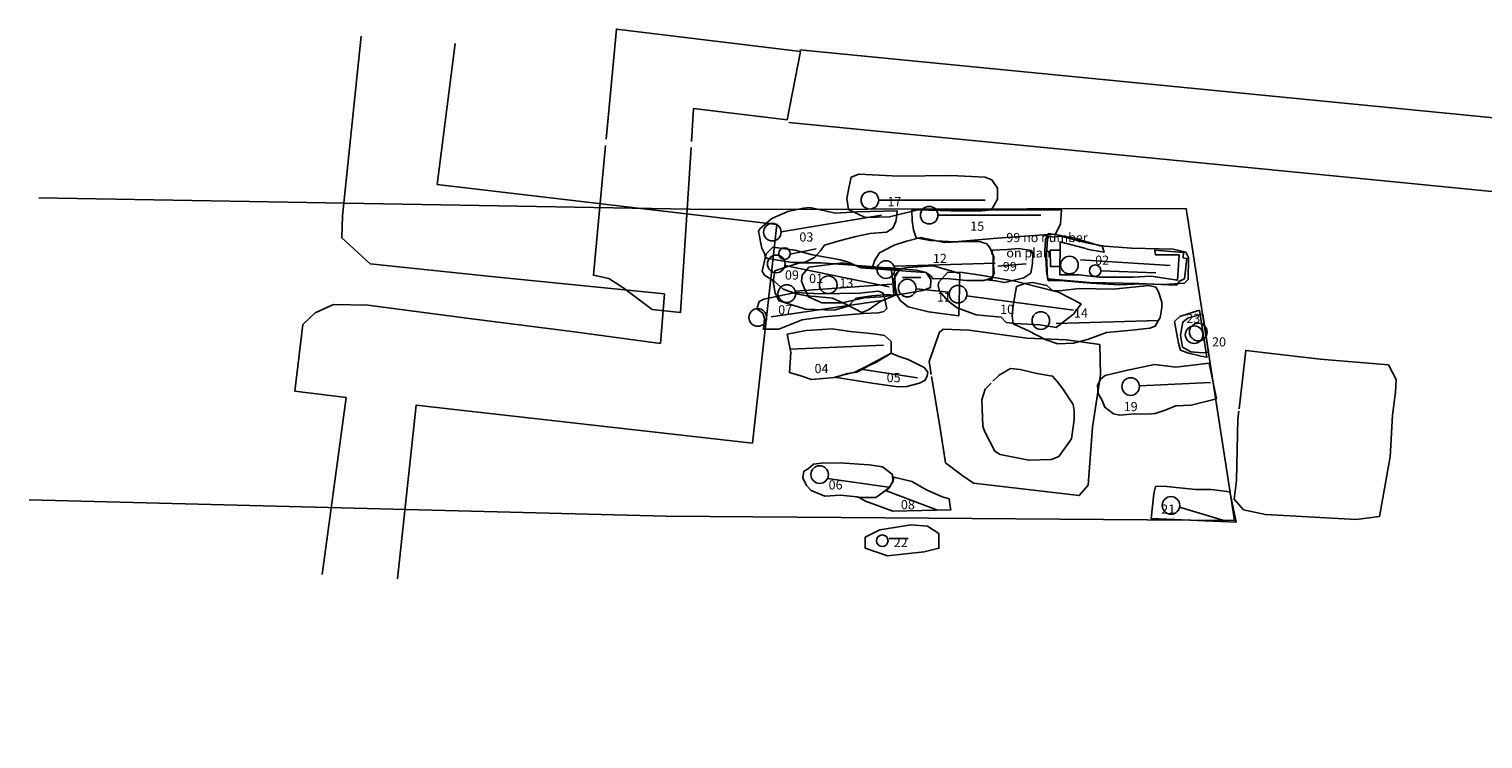
# Model space of a CAD drawing. Extents: x 99.6 to 137.6, y 199.2 to 211.7.
# Drawn here: x 99.6 to 118.6, y 202.5 to 211.7 of the extents above; entities that cross this region are included whole.
import ezdxf

# ---------------------------------------------------------------- set-up
doc = ezdxf.new("R2010")
doc.units = 0
for name, color, linetype in [('1', 7, 'CONTINUOUS'), ('10', 7, 'CONTINUOUS'), ('101', 7, 'CONTINUOUS'), ('102', 7, 'CONTINUOUS'), ('103', 7, 'CONTINUOUS'), ('104', 7, 'CONTINUOUS'), ('105', 7, 'CONTINUOUS'), ('106', 7, 'CONTINUOUS'), ('107', 7, 'CONTINUOUS'), ('108', 7, 'CONTINUOUS'), ('109', 7, 'CONTINUOUS'), ('11', 7, 'CONTINUOUS'), ('110', 7, 'CONTINUOUS'), ('111', 7, 'CONTINUOUS'), ('112', 7, 'CONTINUOUS'), ('113', 7, 'CONTINUOUS'), ('114', 7, 'CONTINUOUS'), ('115', 7, 'CONTINUOUS'), ('117', 7, 'CONTINUOUS'), ('119', 7, 'CONTINUOUS'), ('12', 7, 'CONTINUOUS'), ('120', 7, 'CONTINUOUS'), ('121', 7, 'CONTINUOUS'), ('123', 7, 'CONTINUOUS'), ('13', 7, 'CONTINUOUS'), ('14', 7, 'CONTINUOUS'), ('15', 7, 'CONTINUOUS'), ('17', 7, 'CONTINUOUS'), ('19', 7, 'CONTINUOUS'), ('199', 7, 'CONTINUOUS'), ('2', 7, 'CONTINUOUS'), ('20', 7, 'CONTINUOUS'), ('202', 7, 'CONTINUOUS'), ('203', 7, 'CONTINUOUS'), ('21', 7, 'CONTINUOUS'), ('22', 2, 'CONTINUOUS'), ('222', 7, 'CONTINUOUS'), ('23', 7, 'CONTINUOUS'), ('3', 7, 'CONTINUOUS'), ('4', 7, 'CONTINUOUS'), ('5', 7, 'CONTINUOUS'), ('6', 7, 'CONTINUOUS'), ('7', 7, 'CONTINUOUS'), ('8', 7, 'CONTINUOUS'), ('9', 7, 'CONTINUOUS'), ('99', 7, 'CONTINUOUS'), ('CHURCH2', 6, 'CONTINUOUS'), ('CHURCH3', 6, 'CONTINUOUS'), ('LOEXC', 1, 'CONTINUOUS')]:
    doc.layers.add(name, color=color, linetype=linetype)
doc.styles.get("Standard").update_dxf_attribs({"font": 'TIMES.TTF'})

msp = doc.modelspace()

# ---------------------------------------------------------------- linework, layer by layer
at = {"layer": '1'}
msp.add_lwpolyline([(109.247, 208.811), (109.331, 208.897), (109.618, 208.857), (109.848, 208.796), (110.191, 208.738), (110.308, 208.707), (110.478, 208.629), (110.73, 208.609), (110.881, 208.6), (110.904, 208.408), (110.911, 208.261), (110.739, 208.194), (110.582, 208.079), (110.491, 208.047), (110.302, 208.147), (110.109, 208.234), (109.889, 208.255), (109.772, 208.264), (109.64, 208.291), (109.467, 208.35), (109.353, 208.45), (109.223, 208.534), (109.192, 208.587)], close=True, dxfattribs=at)
at = {"layer": '10'}
msp.add_lwpolyline([(111.5, 208.443), (111.615, 208.571), (111.808, 208.567), (112.068, 208.53), (112.496, 208.456), (113.058, 208.309), (113.354, 208.158), (113.254, 208.024), (113.123, 207.924), (113.029, 207.85), (112.817, 207.885), (112.491, 207.903), (112.377, 207.914), (112.312, 207.983), (111.986, 208.016), (111.739, 208.105), (111.614, 208.198), (111.508, 208.323), (111.488, 208.399)], close=True, dxfattribs=at)
at = {"layer": '101'}
msp.add_lwpolyline([(109.49, 208.659), (110.851, 208.38)], dxfattribs=at)
msp.add_circle((109.377, 208.68), 0.115, dxfattribs=at)
at = {"layer": '102'}
msp.add_lwpolyline([(113.346, 208.734), (114.515, 208.658)], dxfattribs=at)
at = {"layer": '102', "color": 2}
msp.add_circle((113.202, 208.665), 0.115, dxfattribs=at)
at = {"layer": '103'}
msp.add_lwpolyline([(109.44, 209.099), (110.751, 209.315)], dxfattribs=at)
msp.add_circle((109.325, 209.094), 0.115, dxfattribs=at)
at = {"layer": '104'}
msp.add_lwpolyline([(109.558, 207.566), (110.777, 207.621)], dxfattribs=at)
at = {"layer": '105'}
msp.add_lwpolyline([(110.507, 207.301), (111.22, 207.193)], dxfattribs=at)
at = {"layer": '106'}
msp.add_lwpolyline([(110.047, 205.881), (110.841, 205.768)], dxfattribs=at)
msp.add_circle((109.943, 205.93), 0.115, dxfattribs=at)
at = {"layer": '107'}
msp.add_lwpolyline([(109.312, 207.987), (110.732, 208.196)], dxfattribs=at)
at = {"layer": '107', "color": 2}
msp.add_circle((109.135, 207.981), 0.115, dxfattribs=at)
at = {"layer": '108'}
msp.add_lwpolyline([(110.803, 205.724), (111.481, 205.464)], dxfattribs=at)
at = {"layer": '109'}
msp.add_lwpolyline([(109.625, 208.322), (110.885, 208.414)], dxfattribs=at)
msp.add_circle((109.514, 208.292), 0.115, dxfattribs=at)
at = {"layer": '11'}
msp.add_lwpolyline([(111.771, 208.554), (111.428, 208.654), (111.085, 208.631), (110.994, 208.615), (110.922, 208.527), (110.926, 208.382), (110.951, 208.279), (110.992, 208.203), (111.096, 208.119), (111.364, 208.056), (111.76, 208.004)], close=True, dxfattribs=at)
at = {"layer": '110'}
msp.add_lwpolyline([(111.861, 208.263), (113.254, 208.078)], dxfattribs=at)
msp.add_circle((111.749, 208.285), 0.115, dxfattribs=at)
at = {"layer": '111'}
msp.add_lwpolyline([(111.201, 208.353), (111.63, 208.312)], dxfattribs=at)
msp.add_circle((111.086, 208.364), 0.115, dxfattribs=at)
at = {"layer": '112'}
msp.add_lwpolyline([(110.927, 208.649), (112.233, 208.688)], dxfattribs=at)
at = {"layer": '112', "color": 2}
msp.add_circle((110.808, 208.605), 0.115, dxfattribs=at)
at = {"layer": '113'}
msp.add_lwpolyline([(111.025, 208.501), (111.264, 208.501)], dxfattribs=at)
at = {"layer": '113', "color": 2}
msp.add_circle((110.055, 208.407), 0.115, dxfattribs=at)
at = {"layer": '114'}
msp.add_lwpolyline([(113.028, 207.904), (114.364, 207.94)], dxfattribs=at)
at = {"layer": '114', "color": 2}
msp.add_circle((112.829, 207.94), 0.115, dxfattribs=at)
at = {"layer": '115'}
msp.add_lwpolyline([(111.478, 209.316), (112.829, 209.316)], dxfattribs=at)
msp.add_circle((111.372, 209.316), 0.115, dxfattribs=at)
at = {"layer": '117'}
msp.add_lwpolyline([(110.716, 209.511), (112.101, 209.511)], dxfattribs=at)
msp.add_circle((110.598, 209.511), 0.115, dxfattribs=at)
at = {"layer": '119'}
msp.add_lwpolyline([(114.115, 207.089), (115.043, 207.131)], dxfattribs=at)
msp.add_circle((114.001, 207.079), 0.115, dxfattribs=at)
at = {"layer": '12'}
msp.add_lwpolyline([(110.632, 208.639), (110.663, 208.727), (110.723, 208.825), (110.915, 208.923), (111.078, 208.977), (111.263, 209.025), (111.572, 208.957), (111.836, 208.97), (112.025, 208.971), (112.126, 208.943), (112.167, 208.887), (112.214, 208.77), (112.209, 208.663), (112.218, 208.556), (112.184, 208.493), (112.083, 208.465), (111.857, 208.464), (111.599, 208.491), (111.423, 208.484), (111.391, 208.528), (111.328, 208.566), (111.07, 208.587), (110.746, 208.617)], close=True, dxfattribs=at)
at = {"layer": '120'}
msp.add_circle((114.883, 207.79), 0.115, dxfattribs=at)
at = {"layer": '121'}
msp.add_lwpolyline([(114.639, 205.503), (115.204, 205.337)], dxfattribs=at)
msp.add_circle((114.527, 205.528), 0.115, dxfattribs=at)
at = {"layer": '123'}
msp.add_circle((114.829, 207.756), 0.115, dxfattribs=at)
at = {"layer": '13', "color": 2}
msp.add_lwpolyline([(109.714, 208.534), (109.802, 208.636), (110.245, 208.694), (110.544, 208.639), (110.862, 208.627), (111.208, 208.597), (111.334, 208.569), (111.394, 208.478), (111.388, 208.371), (111.291, 208.333), (110.995, 208.282), (110.741, 208.252), (110.524, 208.236), (110.237, 208.172), (109.973, 208.171), (109.797, 208.249), (109.74, 208.369), (109.707, 208.453)], close=True, dxfattribs=at)
at = {"layer": '14'}
msp.add_lwpolyline([(112.469, 207.896), (112.668, 207.806), (112.885, 207.693), (113.052, 207.637), (113.253, 207.644), (113.451, 207.698), (113.687, 207.784), (114.014, 207.814), (114.25, 207.84), (114.322, 207.865), (114.388, 207.979), (114.407, 208.111), (114.406, 208.18), (114.365, 208.315), (114.33, 208.378), (114.236, 208.4), (113.773, 208.348), (113.327, 208.359), (113.106, 208.333), (112.987, 208.329), (112.908, 208.398), (112.722, 208.435), (112.618, 208.422), (112.512, 208.384), (112.468, 208.136), (112.453, 208.003)], close=True, dxfattribs=at)
at = {"layer": '15'}
msp.add_lwpolyline([(111.146, 209.381), (111.15, 209.244), (111.166, 209.125), (111.204, 209.021), (111.383, 208.987), (111.701, 208.966), (112.257, 209.014), (112.87, 209.06), (113.021, 209.069), (113.084, 209.202), (113.099, 209.384)], close=True, dxfattribs=at)
at = {"layer": '17', "color": 2}
msp.add_lwpolyline([(110.452, 209.853), (110.355, 209.812), (110.327, 209.692), (110.299, 209.535), (110.318, 209.39), (110.536, 209.287), (110.854, 209.293), (111.222, 209.386), (111.801, 209.367), (112.057, 209.374), (112.184, 209.387), (112.265, 209.526), (112.262, 209.67), (112.189, 209.777), (112.098, 209.811), (111.66, 209.832), (110.974, 209.823)], close=True, dxfattribs=at)
at = {"layer": '19'}
msp.add_lwpolyline([(115.024, 207.384), (114.592, 207.33), (114.313, 207.368), (113.944, 207.29), (113.67, 207.223), (113.613, 207.178), (113.57, 207.095), (113.578, 206.988), (113.627, 206.897), (113.666, 206.809), (113.778, 206.722), (113.86, 206.704), (114.05, 206.722), (114.224, 206.718), (114.321, 206.726), (114.451, 206.769), (114.589, 206.828), (114.791, 206.837), (115.122, 206.92)], close=True, dxfattribs=at)
at = {"layer": '199'}
msp.add_lwpolyline([(112.266, 208.65), (112.639, 208.68)], dxfattribs=at)
at = {"layer": '2'}
msp.add_lwpolyline([(112.89, 208.993), (112.883, 208.851), (112.897, 208.705), (112.902, 208.582), (112.923, 208.465), (113.078, 208.461), (113.483, 208.429), (113.859, 208.408), (114.141, 208.418), (114.435, 208.413), (114.703, 208.429), (114.75, 208.477), (114.756, 208.762), (114.72, 208.831), (114.555, 208.873), (114.011, 208.885), (113.603, 208.917), (113.266, 209.014), (113.063, 209.055), (112.927, 209.076)], close=True, dxfattribs=at)
at = {"layer": '2', "color": 4}
for points in [[(113.421, 208.878), (113.471, 208.865), (113.654, 208.833), (113.628, 208.914), (113.409, 208.959), (113.079, 209.043), (112.997, 209.029), (112.94, 209.041), (112.915, 209.006), (112.902, 208.794), (112.916, 208.487), (113.464, 208.438), (114.106, 208.424), (114.599, 208.403), (114.637, 208.454), (114.703, 208.486), (114.734, 208.749), (114.686, 208.758), (114.692, 208.827), (114.315, 208.86), (114.325, 208.797), (114.632, 208.798), (114.614, 208.466), (114.263, 208.518), (114.035, 208.506), (113.592, 208.506), (113.323, 208.537), (113.077, 208.537), (113.08, 208.967), (113.418, 208.879)], [(113.072, 208.859), (112.949, 208.859), (112.957, 208.645), (113.081, 208.645)]]:
    msp.add_lwpolyline(points, dxfattribs=at)
at = {"layer": '20'}
msp.add_lwpolyline([(114.901, 208.078), (114.643, 207.995), (114.574, 207.928), (114.591, 207.833), (114.612, 207.717), (114.625, 207.644), (114.649, 207.556), (114.741, 207.519), (114.919, 207.474), (114.995, 207.462)], close=True, dxfattribs=at)
at = {"layer": '202'}
msp.add_lwpolyline([(113.613, 208.589), (114.328, 208.563)], dxfattribs=at)
msp.add_circle((113.538, 208.591), 0.075, dxfattribs=at)
at = {"layer": '203'}
msp.add_lwpolyline([(109.558, 208.805), (109.897, 208.877)], dxfattribs=at)
msp.add_circle((109.484, 208.814), 0.075, dxfattribs=at)
at = {"layer": '21'}
msp.add_lwpolyline([(114.27, 205.357), (114.305, 205.678), (114.327, 205.773), (114.428, 205.78), (114.849, 205.735), (115.051, 205.736), (115.296, 205.706), (115.377, 205.307)], close=True, dxfattribs=at)
at = {"layer": '22', "color": 2}
msp.add_lwpolyline([(111.348, 205.255), (111.137, 205.273), (110.729, 205.208), (110.537, 205.112), (110.537, 204.968), (110.83, 204.869), (111.306, 204.92), (111.498, 204.968), (111.498, 205.064), (111.498, 205.16)], close=True, dxfattribs=at)
at = {"layer": '222', "color": 2}
msp.add_lwpolyline([(110.849, 205.096), (111.099, 205.096)], dxfattribs=at)
msp.add_circle((110.76, 205.067), 0.075, dxfattribs=at)
at = {"layer": '23', "color": 2}
msp.add_lwpolyline([(114.944, 208.024), (114.751, 207.976), (114.681, 207.92), (114.65, 207.748), (114.676, 207.595), (114.785, 207.533), (114.932, 207.518), (115.017, 207.527)], close=True, dxfattribs=at)
at = {"layer": '3'}
msp.add_lwpolyline([(110.428, 209.361), (110.15, 209.342), (109.814, 209.416), (109.732, 209.409), (109.527, 209.365), (109.32, 209.274), (109.163, 209.139), (109.145, 209.104), (109.158, 209.041), (109.175, 208.946), (109.189, 208.886), (109.221, 208.817), (109.235, 208.767), (109.254, 208.754), (109.393, 208.728), (109.593, 208.699), (109.745, 208.698), (109.877, 208.763), (109.948, 208.846), (110.007, 208.926), (110.199, 208.979), (110.417, 209.039), (110.603, 209.076), (110.815, 209.095), (110.899, 209.146), (110.936, 209.232), (110.945, 209.286), (110.956, 209.372)], close=True, dxfattribs=at)
at = {"layer": '4'}
msp.add_lwpolyline([(109.517, 207.762), (109.766, 207.81), (109.981, 207.825), (110.104, 207.833), (110.342, 207.798), (110.605, 207.773), (110.712, 207.759), (110.788, 207.747), (110.875, 207.666), (110.876, 207.578), (110.877, 207.515), (110.798, 207.469), (110.686, 207.398), (110.588, 207.353), (110.428, 207.265), (110.305, 207.248), (110.141, 207.195), (109.838, 207.172), (109.698, 207.217), (109.549, 207.263), (109.568, 207.525)], close=True, dxfattribs=at)
at = {"layer": '5'}
msp.add_lwpolyline([(110.138, 207.201), (110.629, 207.122), (110.965, 207.076), (111.079, 207.078), (111.246, 207.124), (111.318, 207.163), (111.346, 207.217), (111.355, 207.265), (111.306, 207.327), (111.099, 207.432), (110.969, 207.475), (110.877, 207.515), (110.569, 207.349), (110.4, 207.265)], close=True, dxfattribs=at)
at = {"layer": '6'}
msp.add_lwpolyline([(110.452, 205.631), (110.674, 205.63), (110.841, 205.749), (110.897, 205.835), (110.893, 205.932), (110.764, 206.032), (110.588, 206.056), (110.266, 206.077), (109.999, 206.084), (109.864, 206.065), (109.792, 206.005), (109.738, 205.973), (109.723, 205.888), (109.771, 205.787), (109.831, 205.722), (110.011, 205.647), (110.215, 205.661), (110.426, 205.64)], close=True, dxfattribs=at)
at = {"layer": '7'}
msp.add_lwpolyline([(109.121, 208.092), (109.154, 208.187), (109.214, 208.219), (109.627, 208.307), (109.946, 208.289), (110.468, 208.296), (110.708, 208.322), (110.765, 208.304), (110.788, 208.241), (110.802, 208.178), (110.818, 208.096), (110.781, 208.06), (110.709, 208.04), (110.513, 208.031), (109.998, 207.987), (109.714, 207.951), (109.412, 207.83), (109.209, 207.827), (109.223, 207.967), (109.2, 208.036)], close=True, dxfattribs=at)
at = {"layer": '8'}
msp.add_lwpolyline([(110.448, 205.634), (110.675, 205.632), (110.85, 205.756), (110.903, 205.847), (110.909, 205.898), (111.146, 205.842), (111.338, 205.73), (111.54, 205.64), (111.631, 205.612), (111.645, 205.512), (111.654, 205.468), (110.899, 205.454), (110.72, 205.516), (110.54, 205.584)], close=True, dxfattribs=at)
at = {"layer": '9'}
msp.add_lwpolyline([(111.001, 208.606), (110.667, 208.64), (109.96, 208.694), (109.683, 208.694), (109.501, 208.637), (109.356, 208.589), (109.335, 208.448), (109.363, 208.3), (109.414, 208.196), (109.757, 208.087), (110.134, 208.076), (110.316, 208.126), (110.417, 208.233), (110.624, 208.265), (110.832, 208.281), (110.939, 208.269), (110.919, 208.367), (110.916, 208.489), (110.963, 208.571)], close=True, dxfattribs=at)
at = {"layer": '99'}
msp.add_lwpolyline([(112.198, 208.858), (112.393, 208.868), (112.538, 208.881), (112.705, 208.854), (112.724, 208.807), (112.721, 208.687), (112.7, 208.561), (112.609, 208.498), (112.357, 208.437), (112.238, 208.459), (112.127, 208.474), (112.19, 208.481), (112.206, 208.534), (112.206, 208.622), (112.205, 208.723), (112.205, 208.792), (112.189, 208.814)], close=True, dxfattribs=at)
at = {"layer": 'CHURCH2', "color": 224}
for points in [[(103.452, 204.624), (103.764, 206.935), (103.095, 207.018), (103.199, 207.889), (103.359, 208.041), (103.598, 208.151), (104.048, 208.14), (105.406, 207.961), (106.708, 207.797), (107.865, 207.643), (107.917, 208.287), (105.656, 208.515), (104.078, 208.681), (103.706, 209.019), (103.718, 209.308), (103.961, 211.651)], [(104.436, 204.569), (104.679, 206.837), (109.066, 206.341), (109.386, 209.196), (104.952, 209.714), (105.187, 211.557)], [(109.683, 211.473), (134.006, 209.091), (134.052, 209.503), (137.562, 209.127)], [(137.043, 202.48), (134.556, 202.726), (133.471, 202.802), (133.329, 203.009), (133.399, 203.896), (132.367, 204.072), (132.206, 204.512), (132.208, 204.861), (132.308, 205.213), (132.345, 205.39), (132.952, 205.432), (133.493, 205.37), (133.845, 208.135), (127.37, 208.767), (117.352, 209.759), (109.541, 210.526)]]:
    msp.add_lwpolyline(points, dxfattribs=at)
at = {"layer": 'CHURCH2'}
msp.add_lwpolyline([(112.179, 207.124), (112.102, 207.046), (112.059, 206.907), (112.074, 206.564), (112.093, 206.498), (112.23, 206.235), (112.296, 206.191), (112.674, 206.118), (112.966, 206.129), (113.064, 206.167), (113.229, 206.395), (113.262, 206.644), (113.262, 206.766), (113.252, 206.845), (113.115, 207.049), (113.042, 207.146), (112.982, 207.215), (112.778, 207.251), (112.557, 207.303), (112.434, 207.315), (112.284, 207.229), (112.203, 207.148)], dxfattribs=at)
at = {"layer": 'CHURCH3'}
for points in [[(107.156, 210.307), (107.291, 211.745), (109.692, 211.454), (109.517, 210.56), (108.298, 210.708), (108.27, 210.277)], [(108.265, 210.2), (108.125, 208.044), (107.758, 208.086), (107.374, 208.372), (107.193, 208.49), (106.99, 208.531), (107.149, 210.226)], [(111.404, 207.211), (111.513, 206.562), (111.585, 206.085), (111.796, 205.921), (111.949, 205.818), (113.33, 205.657), (113.445, 205.794), (113.502, 206.551), (113.606, 207.232), (113.598, 207.63), (113.164, 207.688), (112.648, 207.712), (111.894, 207.813), (111.556, 207.827), (111.506, 207.789), (111.372, 207.404), (111.399, 207.238)], [(115.412, 206.758), (115.401, 206.658), (115.383, 205.855), (115.351, 205.611), (115.474, 205.47), (115.759, 205.408), (116.942, 205.345), (117.249, 205.384), (117.387, 206.163), (117.417, 206.704), (117.458, 207.005), (117.465, 207.173), (117.364, 207.361), (116.475, 207.438), (115.502, 207.551), (115.415, 206.787)]]:
    msp.add_lwpolyline(points, dxfattribs=at)
at = {"layer": 'LOEXC'}
for points in [[(99.753, 209.544), (108.497, 209.39)], [(108.497, 209.39), (114.723, 209.405), (115.354, 205.329), (107.938, 205.386)], [(99.627, 205.599), (107.938, 205.386)]]:
    msp.add_lwpolyline(points, dxfattribs=at)

# ---------------------------------------------------------------- texts
at = {"layer": '1'}
msp.add_text('01', height=0.12, dxfattribs=at).set_placement((109.805, 208.43))
at = {"layer": '10'}
msp.add_text('10', height=0.12, dxfattribs=at).set_placement((112.298, 208.028))
at = {"layer": '11'}
msp.add_text('11', height=0.12, dxfattribs=at).set_placement((111.474, 208.187))
at = {"layer": '12'}
msp.add_text('12', height=0.12, dxfattribs=at).set_placement((111.421, 208.691))
at = {"layer": '13'}
msp.add_text('13', height=0.12, dxfattribs=at).set_placement((110.2, 208.372))
at = {"layer": '14'}
msp.add_text('14', height=0.12, dxfattribs=at).set_placement((113.261, 207.978))
at = {"layer": '15'}
msp.add_text('15', height=0.12, dxfattribs=at).set_placement((111.908, 209.112))
at = {"layer": '17'}
msp.add_text('17', height=0.12, dxfattribs=at).set_placement((110.827, 209.433))
at = {"layer": '19'}
msp.add_text('19', height=0.12, dxfattribs=at).set_placement((113.91, 206.758))
at = {"layer": '199', "color": 3}
for s, p in [('99 no number', (112.379, 208.964)), ('on plan', (112.379, 208.764))]:
    msp.add_text(s, height=0.12, dxfattribs=at).set_placement(p)
at = {"layer": '199'}
msp.add_text('99', height=0.12, dxfattribs=at).set_placement((112.333, 208.585))
at = {"layer": '2'}
msp.add_text('02', height=0.12, dxfattribs=at).set_placement((113.538, 208.668))
at = {"layer": '20'}
msp.add_text('20', height=0.12, dxfattribs=at).set_placement((115.063, 207.602))
at = {"layer": '21'}
msp.add_text('21', height=0.12, dxfattribs=at).set_placement((114.4, 205.419))
at = {"layer": '22'}
msp.add_text('22', height=0.12, dxfattribs=at).set_placement((110.909, 204.983))
at = {"layer": '23'}
msp.add_text('23', height=0.12, dxfattribs=at).set_placement((114.727, 207.909))
at = {"layer": '3'}
msp.add_text('03', height=0.12, dxfattribs=at).set_placement((109.678, 208.971))
at = {"layer": '4'}
msp.add_text('04', height=0.12, dxfattribs=at).set_placement((109.876, 207.254))
at = {"layer": '5'}
msp.add_text('05', height=0.12, dxfattribs=at).set_placement((110.817, 207.136))
at = {"layer": '6'}
msp.add_text('06', height=0.12, dxfattribs=at).set_placement((110.06, 205.736))
at = {"layer": '7'}
msp.add_text('07', height=0.12, dxfattribs=at).set_placement((109.402, 208.021))
at = {"layer": '8'}
msp.add_text('08', height=0.12, dxfattribs=at).set_placement((111.003, 205.477))
at = {"layer": '9'}
msp.add_text('09', height=0.12, dxfattribs=at).set_placement((109.49, 208.475))

doc.saveas('drawing.dxf')
